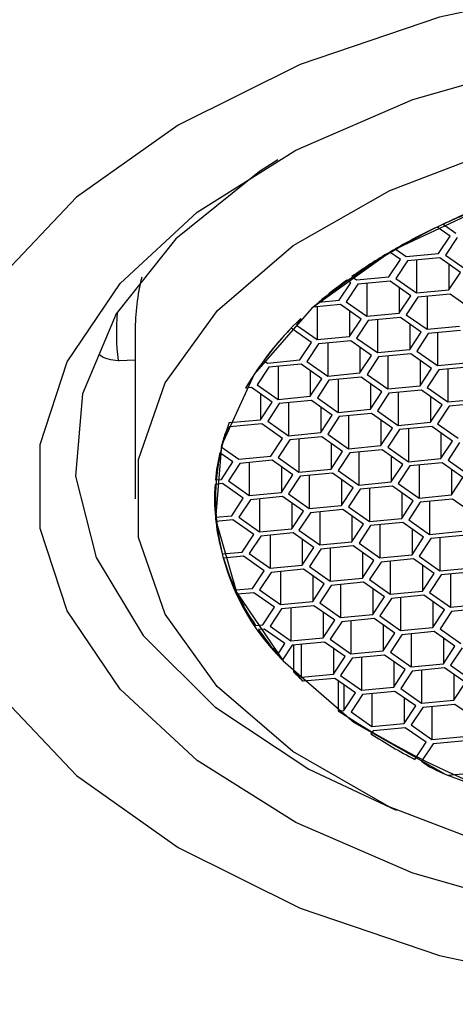
# Model space of a CAD drawing. Units: millimetres. Extents: x 3 to 2496, y 5 to 2495.
# Drawn here: x 1228 to 1233, y 1476 to 1489 of the extents above; entities that cross this region are included whole.
import ezdxf

# ---------------------------------------------------------------- set-up
doc = ezdxf.new("R2010")
doc.units = ezdxf.units.MM

msp = doc.modelspace()

# ---------------------------------------------------------------- linework, layer by layer
at = {"color": 7, "linetype": 'Continuous', "lineweight": 25}
for p, q in [((1233.195, 1486.053), (1233.195, 1486.052)), ((1233.365, 1485.933), (1233.195, 1486.052)), ((1233.272, 1486.089), (1233.272, 1486.089)), ((1233.272, 1486.089), (1233.442, 1485.969)), ((1233.212, 1485.701), (1233.365, 1485.933)), ((1233.459, 1485.913), (1233.306, 1485.681)), ((1232.64, 1485.763), (1232.64, 1485.762)), ((1232.64, 1485.762), (1232.785, 1485.66)), ((1232.555, 1485.392), (1232.708, 1485.624)), ((1232.569, 1485.722), (1232.569, 1485.721)), ((1232.708, 1485.624), (1232.569, 1485.721)), ((1232.785, 1485.66), (1233.212, 1485.701)), ((1233.229, 1485.644), (1232.801, 1485.604)), ((1233.503, 1485.452), (1233.229, 1485.644)), ((1233.306, 1485.681), (1233.58, 1485.488)), ((1232.801, 1485.604), (1232.648, 1485.371)), ((1232.923, 1485.615), (1232.923, 1485.179)), ((1233.35, 1485.559), (1233.35, 1485.22)), ((1232.064, 1485.396), (1232.128, 1485.351)), ((1232.064, 1485.396), (1232.064, 1485.396)), ((1232.128, 1485.351), (1232.555, 1485.392)), ((1232.648, 1485.371), (1232.923, 1485.179)), ((1233.35, 1485.22), (1233.503, 1485.452)), ((1231.897, 1485.083), (1232.05, 1485.315)), ((1232.144, 1485.295), (1231.991, 1485.062)), ((1232.05, 1485.315), (1232, 1485.35)), ((1232, 1485.35), (1232, 1485.35)), ((1232.571, 1485.335), (1232.144, 1485.295)), ((1232.265, 1485.306), (1232.265, 1484.87)), ((1232.846, 1485.143), (1232.571, 1485.335)), ((1232.693, 1485.25), (1232.693, 1484.911)), ((1232.693, 1484.911), (1232.846, 1485.143)), ((1232.939, 1485.123), (1232.786, 1484.89)), ((1232.923, 1485.179), (1233.35, 1485.22)), ((1233.366, 1485.163), (1232.939, 1485.123)), ((1233.061, 1485.134), (1233.061, 1484.698)), ((1233.641, 1484.971), (1233.366, 1485.163)), ((1231.914, 1485.026), (1231.554, 1484.992)), ((1231.554, 1484.992), (1231.554, 1484.992)), ((1231.608, 1484.997), (1231.608, 1484.561)), ((1231.629, 1485.057), (1231.897, 1485.083)), ((1231.629, 1485.058), (1231.629, 1485.057)), ((1232.188, 1484.834), (1231.914, 1485.026)), ((1231.991, 1485.062), (1232.265, 1484.87)), ((1231.392, 1484.842), (1231.334, 1484.753)), ((1231.392, 1484.842), (1231.392, 1484.842)), ((1232.035, 1484.941), (1232.035, 1484.602)), ((1232.265, 1484.87), (1232.693, 1484.911)), ((1232.709, 1484.854), (1232.282, 1484.814)), ((1232.983, 1484.662), (1232.709, 1484.854)), ((1232.786, 1484.89), (1233.061, 1484.698)), ((1231.263, 1484.713), (1231.263, 1484.713)), ((1231.531, 1484.525), (1231.263, 1484.713)), ((1231.334, 1484.753), (1231.608, 1484.561)), ((1232.035, 1484.602), (1232.188, 1484.834)), ((1232.282, 1484.814), (1232.129, 1484.581)), ((1232.403, 1484.825), (1232.403, 1484.389)), ((1232.831, 1484.769), (1232.831, 1484.43)), ((1233.061, 1484.698), (1233.488, 1484.739)), ((1229.199, 1484.667), (1229.199, 1482.455)), ((1231.608, 1484.561), (1232.035, 1484.602)), ((1232.129, 1484.581), (1232.403, 1484.389)), ((1232.831, 1484.43), (1232.983, 1484.662)), ((1233.077, 1484.642), (1232.924, 1484.409)), ((1233.504, 1484.682), (1233.077, 1484.642)), ((1233.199, 1484.653), (1233.199, 1484.217)), ((1231.378, 1484.293), (1231.531, 1484.525)), ((1231.624, 1484.505), (1231.471, 1484.272)), ((1232.052, 1484.545), (1231.624, 1484.505)), ((1231.746, 1484.516), (1231.746, 1484.08)), ((1232.326, 1484.353), (1232.052, 1484.545)), ((1232.173, 1484.46), (1232.173, 1484.121)), ((1232.173, 1484.121), (1232.326, 1484.353)), ((1232.42, 1484.333), (1232.267, 1484.1)), ((1232.403, 1484.389), (1232.831, 1484.43)), ((1232.847, 1484.373), (1232.42, 1484.333)), ((1232.541, 1484.344), (1232.541, 1483.908)), ((1233.121, 1484.181), (1232.847, 1484.373)), ((1232.924, 1484.409), (1233.199, 1484.217)), ((1228.986, 1484.284), (1229.199, 1484.293)), ((1230.967, 1484.196), (1230.814, 1483.963)), ((1230.901, 1484.287), (1230.901, 1484.287)), ((1230.901, 1484.287), (1230.951, 1484.252)), ((1230.951, 1484.252), (1231.378, 1484.293)), ((1231.394, 1484.236), (1230.967, 1484.196)), ((1231.089, 1484.207), (1231.089, 1483.771)), ((1231.669, 1484.044), (1231.394, 1484.236)), ((1231.471, 1484.272), (1231.746, 1484.08)), ((1232.969, 1484.288), (1232.969, 1483.948)), ((1233.199, 1484.217), (1233.626, 1484.257)), ((1233.642, 1484.201), (1233.215, 1484.161)), ((1231.516, 1484.151), (1231.516, 1483.811)), ((1231.746, 1484.08), (1232.173, 1484.121)), ((1232.189, 1484.064), (1231.762, 1484.024)), ((1232.464, 1483.872), (1232.189, 1484.064)), ((1232.267, 1484.1), (1232.541, 1483.908)), ((1232.969, 1483.948), (1233.121, 1484.181)), ((1233.215, 1484.161), (1233.062, 1483.928)), ((1233.337, 1484.172), (1233.337, 1483.736)), ((1230.737, 1483.927), (1230.66, 1483.92)), ((1231.011, 1483.735), (1230.737, 1483.927)), ((1230.814, 1483.963), (1231.089, 1483.771)), ((1231.516, 1483.811), (1231.669, 1484.044)), ((1231.762, 1484.024), (1231.609, 1483.791)), ((1231.884, 1484.035), (1231.884, 1483.599)), ((1232.311, 1483.979), (1232.311, 1483.639)), ((1232.541, 1483.908), (1232.969, 1483.948)), ((1233.062, 1483.928), (1233.337, 1483.736)), ((1230.66, 1483.92), (1230.66, 1483.92)), ((1230.858, 1483.842), (1230.858, 1483.502)), ((1231.089, 1483.771), (1231.516, 1483.811)), ((1232.311, 1483.639), (1232.464, 1483.872)), ((1232.557, 1483.852), (1232.405, 1483.619)), ((1232.985, 1483.892), (1232.557, 1483.852)), ((1232.679, 1483.863), (1232.679, 1483.427)), ((1233.259, 1483.7), (1232.985, 1483.892)), ((1233.106, 1483.807), (1233.106, 1483.467)), ((1230.858, 1483.502), (1231.011, 1483.735)), ((1231.105, 1483.715), (1230.952, 1483.482)), ((1231.532, 1483.755), (1231.105, 1483.715)), ((1231.226, 1483.726), (1231.226, 1483.29)), ((1231.807, 1483.563), (1231.532, 1483.755)), ((1231.609, 1483.791), (1231.884, 1483.599)), ((1231.654, 1483.67), (1231.654, 1483.33)), ((1233.106, 1483.467), (1233.259, 1483.7)), ((1233.353, 1483.68), (1233.2, 1483.447)), ((1233.337, 1483.736), (1233.764, 1483.776)), ((1233.78, 1483.72), (1233.353, 1483.68)), ((1231.654, 1483.33), (1231.807, 1483.563)), ((1231.9, 1483.543), (1231.747, 1483.31)), ((1231.884, 1483.599), (1232.311, 1483.639)), ((1232.327, 1483.583), (1231.9, 1483.543)), ((1232.022, 1483.554), (1232.022, 1483.118)), ((1232.602, 1483.391), (1232.327, 1483.583)), ((1232.405, 1483.619), (1232.679, 1483.427)), ((1230.447, 1483.406), (1230.389, 1483.317)), ((1230.441, 1483.463), (1230.858, 1483.502)), ((1230.441, 1483.464), (1230.441, 1483.463)), ((1230.875, 1483.446), (1230.447, 1483.406)), ((1231.149, 1483.254), (1230.875, 1483.446)), ((1230.952, 1483.482), (1231.226, 1483.29)), ((1232.449, 1483.498), (1232.449, 1483.158)), ((1232.679, 1483.427), (1233.106, 1483.467)), ((1233.123, 1483.411), (1232.695, 1483.37)), ((1233.397, 1483.219), (1233.123, 1483.411)), ((1233.2, 1483.447), (1233.474, 1483.255)), ((1230.389, 1483.318), (1230.389, 1483.317)), ((1231.226, 1483.29), (1231.654, 1483.33)), ((1231.67, 1483.274), (1231.243, 1483.234)), ((1231.944, 1483.082), (1231.67, 1483.274)), ((1231.747, 1483.31), (1232.022, 1483.118)), ((1232.449, 1483.158), (1232.602, 1483.391)), ((1232.695, 1483.37), (1232.543, 1483.138)), ((1232.817, 1483.382), (1232.817, 1482.946)), ((1233.244, 1483.326), (1233.244, 1482.986)), ((1230.338, 1483.144), (1230.338, 1483.143)), ((1230.996, 1483.021), (1231.149, 1483.254)), ((1231.243, 1483.234), (1231.09, 1483.001)), ((1231.364, 1483.245), (1231.364, 1482.809)), ((1231.792, 1483.189), (1231.792, 1482.849)), ((1232.022, 1483.118), (1232.449, 1483.158)), ((1233.244, 1482.986), (1233.397, 1483.219)), ((1233.491, 1483.198), (1233.338, 1482.966)), ((1230.319, 1483.067), (1230.319, 1483.065)), ((1230.492, 1482.945), (1230.319, 1483.065)), ((1230.338, 1483.143), (1230.569, 1482.981)), ((1230.569, 1482.981), (1230.996, 1483.021)), ((1231.792, 1482.849), (1231.944, 1483.082)), ((1232.038, 1483.061), (1231.885, 1482.829)), ((1232.465, 1483.102), (1232.038, 1483.061)), ((1232.16, 1483.073), (1232.16, 1482.637)), ((1232.74, 1482.91), (1232.465, 1483.102)), ((1232.543, 1483.138), (1232.817, 1482.946)), ((1232.587, 1483.017), (1232.587, 1482.677)), ((1230.339, 1482.712), (1230.492, 1482.945)), ((1230.585, 1482.924), (1230.432, 1482.692)), ((1231.012, 1482.965), (1230.585, 1482.924)), ((1230.707, 1482.936), (1230.707, 1482.5)), ((1231.287, 1482.773), (1231.012, 1482.965)), ((1231.09, 1483.001), (1231.364, 1482.809)), ((1232.587, 1482.677), (1232.74, 1482.91)), ((1232.833, 1482.889), (1232.68, 1482.657)), ((1232.817, 1482.946), (1233.244, 1482.986)), ((1233.261, 1482.93), (1232.833, 1482.889)), ((1232.955, 1482.901), (1232.955, 1482.465)), ((1233.535, 1482.738), (1233.261, 1482.93)), ((1233.338, 1482.966), (1233.612, 1482.774)), ((1231.134, 1482.88), (1231.134, 1482.54)), ((1231.134, 1482.54), (1231.287, 1482.773)), ((1231.381, 1482.752), (1231.228, 1482.52)), ((1231.364, 1482.809), (1231.792, 1482.849)), ((1231.808, 1482.793), (1231.381, 1482.752)), ((1231.502, 1482.764), (1231.502, 1482.328)), ((1232.082, 1482.601), (1231.808, 1482.793)), ((1231.885, 1482.829), (1232.16, 1482.637)), ((1233.382, 1482.845), (1233.382, 1482.505)), ((1230.355, 1482.656), (1230.256, 1482.646)), ((1230.256, 1482.65), (1230.256, 1482.646)), ((1230.261, 1482.705), (1230.339, 1482.712)), ((1230.261, 1482.708), (1230.261, 1482.705)), ((1230.63, 1482.464), (1230.355, 1482.656)), ((1230.432, 1482.692), (1230.707, 1482.5)), ((1231.929, 1482.708), (1231.929, 1482.368)), ((1232.16, 1482.637), (1232.587, 1482.677)), ((1232.68, 1482.657), (1232.955, 1482.465)), ((1233.382, 1482.505), (1233.535, 1482.738)), ((1230.249, 1482.494), (1230.249, 1482.455)), ((1230.249, 1482.494), (1230.249, 1482.455)), ((1230.707, 1482.5), (1231.134, 1482.54)), ((1231.228, 1482.52), (1231.502, 1482.328)), ((1231.929, 1482.368), (1232.082, 1482.601)), ((1232.176, 1482.58), (1232.023, 1482.348)), ((1232.603, 1482.621), (1232.176, 1482.58)), ((1232.298, 1482.592), (1232.298, 1482.156)), ((1232.878, 1482.429), (1232.603, 1482.621)), ((1232.725, 1482.536), (1232.725, 1482.196)), ((1232.955, 1482.465), (1233.382, 1482.505)), ((1230.477, 1482.231), (1230.63, 1482.464)), ((1230.723, 1482.443), (1230.57, 1482.211)), ((1231.15, 1482.484), (1230.723, 1482.443)), ((1230.845, 1482.455), (1230.845, 1482.019)), ((1231.425, 1482.292), (1231.15, 1482.484)), ((1231.272, 1482.399), (1231.272, 1482.059)), ((1231.502, 1482.328), (1231.929, 1482.368)), ((1232.725, 1482.196), (1232.878, 1482.429)), ((1232.971, 1482.408), (1232.818, 1482.176)), ((1233.398, 1482.449), (1232.971, 1482.408)), ((1233.093, 1482.42), (1233.093, 1481.984)), ((1233.673, 1482.257), (1233.398, 1482.449)), ((1230.261, 1482.211), (1230.477, 1482.231)), ((1231.272, 1482.059), (1231.425, 1482.292)), ((1231.518, 1482.271), (1231.366, 1482.039)), ((1231.946, 1482.312), (1231.518, 1482.271)), ((1231.64, 1482.283), (1231.64, 1481.847)), ((1232.22, 1482.12), (1231.946, 1482.312)), ((1232.023, 1482.348), (1232.298, 1482.156)), ((1230.493, 1482.175), (1230.266, 1482.153)), ((1230.767, 1481.983), (1230.493, 1482.175)), ((1230.57, 1482.211), (1230.845, 1482.019)), ((1232.067, 1482.226), (1232.067, 1481.887)), ((1232.067, 1481.887), (1232.22, 1482.12)), ((1232.298, 1482.156), (1232.725, 1482.196)), ((1232.741, 1482.14), (1232.314, 1482.099)), ((1232.435, 1482.111), (1232.435, 1481.675)), ((1233.015, 1481.947), (1232.741, 1482.14)), ((1232.818, 1482.176), (1233.093, 1481.984)), ((1230.615, 1481.75), (1230.767, 1481.983)), ((1230.845, 1482.019), (1231.272, 1482.059)), ((1231.288, 1482.003), (1230.861, 1481.962)), ((1230.983, 1481.974), (1230.983, 1481.538)), ((1231.563, 1481.811), (1231.288, 1482.003)), ((1231.366, 1482.039), (1231.64, 1481.847)), ((1232.314, 1482.099), (1232.161, 1481.867)), ((1232.863, 1482.054), (1232.863, 1481.715)), ((1233.093, 1481.984), (1233.52, 1482.024)), ((1230.861, 1481.962), (1230.708, 1481.73)), ((1231.41, 1481.917), (1231.41, 1481.578)), ((1231.64, 1481.847), (1232.067, 1481.887)), ((1232.161, 1481.867), (1232.435, 1481.675)), ((1232.863, 1481.715), (1233.015, 1481.947)), ((1233.109, 1481.927), (1232.956, 1481.695)), ((1233.536, 1481.968), (1233.109, 1481.927)), ((1233.231, 1481.939), (1233.231, 1481.503)), ((1230.349, 1481.725), (1230.615, 1481.75)), ((1230.708, 1481.73), (1230.983, 1481.538)), ((1231.41, 1481.578), (1231.563, 1481.811)), ((1231.656, 1481.79), (1231.504, 1481.558)), ((1232.084, 1481.831), (1231.656, 1481.79)), ((1231.778, 1481.802), (1231.778, 1481.366)), ((1232.358, 1481.638), (1232.084, 1481.831)), ((1232.205, 1481.745), (1232.205, 1481.406)), ((1232.435, 1481.675), (1232.863, 1481.715)), ((1230.631, 1481.694), (1230.366, 1481.669)), ((1230.905, 1481.501), (1230.631, 1481.694)), ((1232.205, 1481.406), (1232.358, 1481.638)), ((1232.452, 1481.618), (1232.299, 1481.386)), ((1232.879, 1481.659), (1232.452, 1481.618)), ((1232.573, 1481.63), (1232.573, 1481.194)), ((1233.153, 1481.466), (1232.879, 1481.659)), ((1232.956, 1481.695), (1233.231, 1481.503)), ((1230.753, 1481.269), (1230.905, 1481.501)), ((1230.999, 1481.481), (1230.846, 1481.249)), ((1230.983, 1481.538), (1231.41, 1481.578)), ((1231.426, 1481.522), (1230.999, 1481.481)), ((1231.121, 1481.493), (1231.121, 1481.057)), ((1231.701, 1481.329), (1231.426, 1481.522)), ((1231.504, 1481.558), (1231.778, 1481.366)), ((1233.001, 1481.573), (1233.001, 1481.234)), ((1233.001, 1481.234), (1233.153, 1481.466)), ((1233.231, 1481.503), (1233.658, 1481.543)), ((1233.674, 1481.486), (1233.247, 1481.446)), ((1233.369, 1481.458), (1233.369, 1481.022)), ((1231.548, 1481.436), (1231.548, 1481.097)), ((1231.548, 1481.097), (1231.701, 1481.329)), ((1231.778, 1481.366), (1232.205, 1481.406)), ((1232.221, 1481.349), (1231.794, 1481.309)), ((1231.916, 1481.321), (1231.916, 1480.885)), ((1232.496, 1481.157), (1232.221, 1481.349)), ((1232.299, 1481.386), (1232.573, 1481.194)), ((1233.247, 1481.446), (1233.094, 1481.214)), ((1230.526, 1481.248), (1230.753, 1481.269)), ((1230.769, 1481.212), (1230.553, 1481.192)), ((1231.043, 1481.02), (1230.769, 1481.212)), ((1230.846, 1481.249), (1231.121, 1481.057)), ((1231.794, 1481.309), (1231.641, 1481.077)), ((1232.343, 1481.264), (1232.343, 1480.925)), ((1232.573, 1481.194), (1233.001, 1481.234)), ((1233.094, 1481.214), (1233.369, 1481.022)), ((1231.121, 1481.057), (1231.548, 1481.097)), ((1231.641, 1481.077), (1231.916, 1480.885)), ((1232.343, 1480.925), (1232.496, 1481.157)), ((1232.59, 1481.137), (1232.437, 1480.905)), ((1233.017, 1481.177), (1232.59, 1481.137)), ((1232.711, 1481.149), (1232.711, 1480.713)), ((1233.291, 1480.985), (1233.017, 1481.177)), ((1233.138, 1481.092), (1233.138, 1480.753)), ((1233.369, 1481.022), (1233.796, 1481.062)), ((1230.89, 1480.788), (1231.043, 1481.02)), ((1231.137, 1481), (1230.984, 1480.768)), ((1231.564, 1481.04), (1231.137, 1481)), ((1231.258, 1481.012), (1231.258, 1480.576)), ((1231.839, 1480.848), (1231.564, 1481.04)), ((1231.686, 1480.955), (1231.686, 1480.616)), ((1233.138, 1480.753), (1233.291, 1480.985)), ((1233.385, 1480.965), (1233.232, 1480.733)), ((1233.812, 1481.005), (1233.385, 1480.965)), ((1231.686, 1480.616), (1231.839, 1480.848)), ((1231.932, 1480.828), (1231.779, 1480.596)), ((1231.916, 1480.885), (1232.343, 1480.925)), ((1232.359, 1480.868), (1231.932, 1480.828)), ((1232.054, 1480.84), (1232.054, 1480.404)), ((1232.634, 1480.676), (1232.359, 1480.868)), ((1232.437, 1480.905), (1232.711, 1480.713)), ((1230.792, 1480.779), (1230.89, 1480.788)), ((1230.907, 1480.731), (1230.829, 1480.724)), ((1231.181, 1480.539), (1230.907, 1480.731)), ((1230.984, 1480.768), (1231.258, 1480.576)), ((1232.481, 1480.783), (1232.481, 1480.444)), ((1232.481, 1480.444), (1232.634, 1480.676)), ((1232.711, 1480.713), (1233.138, 1480.753)), ((1233.155, 1480.696), (1232.727, 1480.656)), ((1232.849, 1480.668), (1232.849, 1480.232)), ((1233.429, 1480.504), (1233.155, 1480.696)), ((1233.232, 1480.733), (1233.506, 1480.541)), ((1231.085, 1480.393), (1231.181, 1480.539)), ((1231.258, 1480.576), (1231.686, 1480.616)), ((1231.702, 1480.559), (1231.275, 1480.519)), ((1231.976, 1480.367), (1231.702, 1480.559)), ((1231.779, 1480.596), (1232.054, 1480.404)), ((1232.727, 1480.656), (1232.575, 1480.424)), ((1233.276, 1480.611), (1233.276, 1480.272)), ((1231.275, 1480.519), (1231.146, 1480.324)), ((1231.292, 1480.521), (1231.292, 1480.168)), ((1231.396, 1480.531), (1231.396, 1480.095)), ((1231.824, 1480.474), (1231.824, 1480.135)), ((1232.054, 1480.404), (1232.481, 1480.444)), ((1232.575, 1480.424), (1232.849, 1480.232)), ((1233.276, 1480.272), (1233.429, 1480.504)), ((1233.523, 1480.484), (1233.37, 1480.252)), ((1231.824, 1480.135), (1231.976, 1480.367)), ((1232.07, 1480.347), (1231.917, 1480.115)), ((1232.497, 1480.387), (1232.07, 1480.347)), ((1232.192, 1480.358), (1232.192, 1479.923)), ((1232.772, 1480.195), (1232.497, 1480.387)), ((1232.619, 1480.302), (1232.619, 1479.963)), ((1231.292, 1480.168), (1231.396, 1480.095)), ((1232.619, 1479.963), (1232.772, 1480.195)), ((1232.865, 1480.175), (1232.712, 1479.943)), ((1232.849, 1480.232), (1233.276, 1480.272)), ((1233.293, 1480.215), (1232.865, 1480.175)), ((1232.987, 1480.186), (1232.987, 1479.75)), ((1233.567, 1480.023), (1233.293, 1480.215)), ((1233.37, 1480.252), (1233.644, 1480.06)), ((1231.396, 1480.095), (1231.824, 1480.135)), ((1231.84, 1480.078), (1231.423, 1480.039)), ((1232.114, 1479.886), (1231.84, 1480.078)), ((1231.885, 1480.047), (1231.885, 1479.647)), ((1231.917, 1480.115), (1232.192, 1479.923)), ((1233.414, 1480.13), (1233.414, 1479.791)), ((1233.414, 1479.791), (1233.567, 1480.023)), ((1231.961, 1479.993), (1231.961, 1479.654)), ((1231.961, 1479.654), (1232.114, 1479.886)), ((1232.192, 1479.923), (1232.619, 1479.963)), ((1232.635, 1479.906), (1232.208, 1479.866)), ((1232.91, 1479.714), (1232.635, 1479.906)), ((1232.712, 1479.943), (1232.987, 1479.75)), ((1232.208, 1479.866), (1232.055, 1479.634)), ((1232.33, 1479.877), (1232.33, 1479.441)), ((1232.757, 1479.821), (1232.757, 1479.482)), ((1232.987, 1479.75), (1233.414, 1479.791)), ((1231.885, 1479.647), (1231.961, 1479.654)), ((1232.055, 1479.634), (1232.33, 1479.441)), ((1232.757, 1479.482), (1232.91, 1479.714)), ((1233.003, 1479.694), (1232.85, 1479.461)), ((1233.43, 1479.734), (1233.003, 1479.694)), ((1233.125, 1479.705), (1233.125, 1479.269)), ((1233.705, 1479.542), (1233.43, 1479.734)), ((1232.346, 1479.385), (1232.318, 1479.343)), ((1232.33, 1479.441), (1232.757, 1479.482)), ((1232.773, 1479.425), (1232.346, 1479.385)), ((1233.048, 1479.233), (1232.773, 1479.425)), ((1232.85, 1479.461), (1233.125, 1479.269)), ((1233.125, 1479.269), (1233.552, 1479.31)), ((1233.568, 1479.253), (1233.141, 1479.213)), ((1232.898, 1479.006), (1233.048, 1479.233)), ((1233.141, 1479.213), (1232.988, 1478.98)), ((1232.988, 1478.98), (1233.093, 1478.907)), ((1233.331, 1478.795), (1233.69, 1478.829))]:
    msp.add_line(p, q, dxfattribs=at)
at = {"color": 7, "linetype": 'Continuous', "lineweight": 25, "flags": 128}
for points in [[(1249.399, 1485.37), (1248.373, 1486.446), (1247.031, 1487.4), (1245.415, 1488.203), (1243.576, 1488.829), (1241.572, 1489.257), (1239.468, 1489.475), (1237.33, 1489.475), (1235.226, 1489.257), (1233.223, 1488.829), (1231.384, 1488.203), (1229.767, 1487.4), (1228.425, 1486.446), (1227.399, 1485.37)], [(1238.399, 1476.596), (1236.47, 1476.699), (1234.606, 1477.003), (1232.872, 1477.499), (1231.325, 1478.168), (1230.02, 1478.99), (1229, 1479.934), (1228.3, 1480.971), (1227.944, 1482.063), (1227.944, 1483.175), (1228.3, 1484.267), (1229, 1485.303), (1230.02, 1486.248), (1231.325, 1487.07), (1232.872, 1487.739), (1234.606, 1488.235), (1236.47, 1488.539), (1238.399, 1488.642), (1240.329, 1488.539), (1242.192, 1488.235), (1243.927, 1487.739), (1245.473, 1487.07)], [(1231.283, 1479.11), (1230.283, 1479.971), (1229.594, 1480.927), (1229.243, 1481.942), (1229.244, 1482.976), (1229.597, 1483.99), (1230.288, 1484.946), (1231.291, 1485.806), (1232.568, 1486.537), (1234.068, 1487.111), (1235.735, 1487.506), (1237.504, 1487.707), (1239.307, 1487.706), (1241.076, 1487.504), (1242.742, 1487.107), (1244.24, 1486.532), (1245.515, 1485.8)], [(1231.086, 1486.94), (1230.842, 1486.785), (1229.739, 1485.896), (1228.949, 1484.905), (1228.501, 1483.845), (1228.411, 1482.756), (1228.681, 1481.676), (1229.303, 1480.646), (1230.253, 1479.701), (1231.498, 1478.877), (1232.65, 1478.335)], [(1233.92, 1486.361), (1232.603, 1485.741), (1231.538, 1484.978), (1230.774, 1484.105), (1230.342, 1483.159), (1230.263, 1482.183), (1230.539, 1481.219), (1231.159, 1480.309), (1232.096, 1479.492), (1233.307, 1478.805), (1234.742, 1478.278)], [(1227.399, 1479.868), (1228.425, 1478.792), (1229.767, 1477.838), (1231.384, 1477.035), (1233.223, 1476.409), (1235.226, 1475.981), (1237.33, 1475.763), (1239.468, 1475.763), (1241.572, 1475.981), (1243.576, 1476.409), (1245.415, 1477.035), (1247.031, 1477.838), (1248.373, 1478.792), (1249.399, 1479.868)], [(1245.507, 1479.105), (1244.231, 1478.374), (1242.73, 1477.8), (1241.064, 1477.404), (1239.295, 1477.203), (1237.491, 1477.204), (1235.723, 1477.407), (1234.057, 1477.803), (1232.558, 1478.378), (1231.283, 1479.11)]]:
    msp.add_lwpolyline(points, dxfattribs=at)
at = {"color": 7, "linetype": 'Continuous', "lineweight": 25}
for centre, radius, start, end in [((1237.087, 1478.226), 8.74, 101.0819, 129.2715), ((1237.263, 1477.477), 9.491, 110.8977, 114.8621), ((1236.731, 1478.606), 8.243, 115.4065, 119.7617), ((1236.12, 1479.659), 7.026, 120.3653, 125.2643), ((1232.278, 1484.664), 3.079, 166.3637, 179.949), ((1235.51, 1480.515), 5.975, 125.9757, 130.5104), ((1234.293, 1481.787), 4.213, 133.5268, 149.5897), ((1234.429, 1481.657), 4.401, 136.0204, 143.2963), ((1228.951, 1485.152), 0.869, 271.4543, 272.3263), ((1233.25, 1482.445), 2.988, 160.075, 225.2349), ((1233.155, 1482.412), 2.91, 161.8736, 165.4558), ((1233.002, 1482.448), 2.753, 167.0415, 174.6438), ((1232.934, 1482.455), 2.685, 175.9145, 185.2198), ((1233.034, 1482.468), 2.785, 186.4786, 195.4592), ((1233.304, 1482.547), 3.066, 196.6475, 205.0699), ((1233.726, 1482.751), 3.536, 206.1626, 213.907), ((1234.228, 1483.092), 4.142, 214.8655, 220.6552), ((1234.87, 1483.67), 5.007, 224.3831, 226.4809), ((1238.29, 1489.482), 11.737, 236.9249, 278.6622), ((1236.432, 1485.759), 7.622, 237.3326, 242.3768), ((1236.988, 1486.827), 8.826, 243.8058, 245.5155)]:
    msp.add_arc(centre, radius, start, end, dxfattribs=at)
at = {"color": 8, "linetype": 'Continuous', "lineweight": 25}
msp.add_arc((1232.066, 1484.667), 3.116, 175.3062, 187.0556, dxfattribs=at)
at = {"color": 7, "linetype": 'Continuous', "lineweight": 25}
msp.add_open_spline([(1228.718, 1484.373), (1228.72, 1484.372), (1228.752, 1484.338), (1228.84, 1484.298), (1228.928, 1484.289), (1228.973, 1484.284)], degree=3, knots=[0, 0, 0, 0, 0.028404, 0.513017, 1, 1, 1, 1], dxfattribs=at)

doc.saveas('drawing.dxf')
